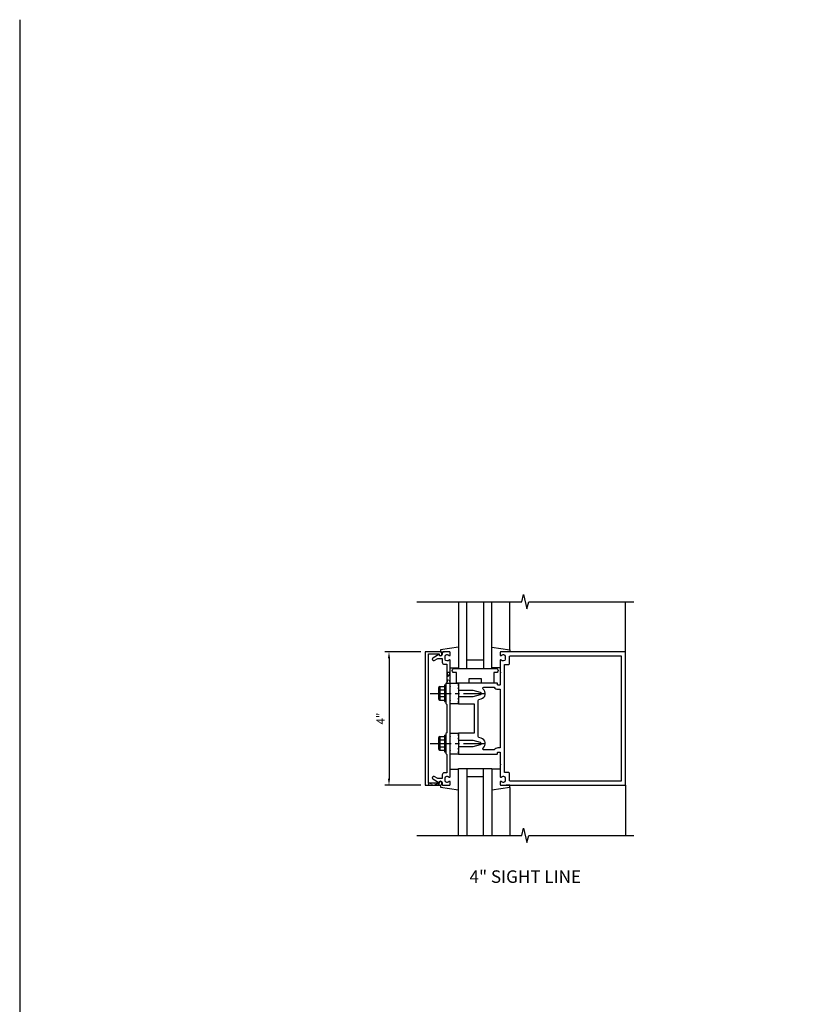
# Model space of a CAD drawing. Extents: x 0 to 96, y 0 to 61.8.
# Drawn here: x 0 to 24, y 32.3 to 61.8 of the extents above; entities that cross this region are included whole.
import ezdxf
from ezdxf.enums import TextEntityAlignment as Align

# ---------------------------------------------------------------- set-up
doc = ezdxf.new("R2010")
doc.units = 0
doc.header["$LTSCALE"] = 0.5
doc.header["$MEASUREMENT"] = 0
doc.linetypes.add('CENTER', pattern=[2, 1.25, -0.25, 0.25, -0.25])
doc.linetypes.add('HIDDEN', pattern=[0.375, 0.25, -0.125])
doc.layers.get('0').update_dxf_attribs({"color": 4, "linetype": 'CONTINUOUS'})
doc.layers.get('DEFPOINTS').update_dxf_attribs({"linetype": 'CONTINUOUS'})
for name, color, linetype in [('CENTER', 1, 'CENTER'), ('DIME', 2, 'CONTINUOUS'), ('FORMAT', 7, 'CONTINUOUS'), ('HIDDEN', 3, 'HIDDEN'), ('TEXT', 3, 'CONTINUOUS')]:
    doc.layers.add(name, color=color, linetype=linetype)
doc.styles.get("Standard").update_dxf_attribs({"font": 'arial.ttf'})
doc.dimstyles.get("Standard").update_dxf_attribs({"dimtxt": 0.18, "dimasz": 0.18, "dimexe": 0.18, "dimexo": 0.0625, "dimgap": 0.09, "dimtad": 0, "dimtih": 1, "dimtoh": 1, "dimdec": 4, "dimzin": 0, "dimdsep": 46, "dimtxsty": 'STANDARD', "dimcen": 0.09, "dimadec": 0, "dimazin": 0, "dimtfac": 1, "dimtdec": 4, "dimtofl": 0, "dimtmove": 0, "dimatfit": 3, "dimfxl": 1, "dimtolj": 1, "dimtzin": 0, "dimarcsym": 0})

# ---------------------------------------------------------------- blocks, each defined once
blk = doc.blocks.new('*D1')
at = {"layer": 'DEFPOINTS', "color": 0, "transparency": 16777216}
for p in [(12.146, 42.857), (11.065, 38.857), (12.146, 38.857)]:
    blk.add_point(p, dxfattribs=at)
at = {"layer": 'DIME', "color": 0, "lineweight": -2, "transparency": 16777216}
for p, q in [((12.021, 42.857), (10.94, 42.857)), ((11.065, 42.657), (11.065, 39.057)), ((12.021, 38.857), (10.94, 38.857))]:
    blk.add_line(p, q, dxfattribs=at)
at = {"layer": 'DIME', "color": 0, "transparency": 16777216}
for points in [[(11.032, 42.657), (11.099, 42.657), (11.065, 42.857)], [(11.032, 39.057), (11.099, 39.057), (11.065, 38.857)]]:
    blk.add_solid(points, dxfattribs=at)
at = {"layer": 'DIME', "color": 0, "transparency": 16777216, "insert": (10.815, 40.857), "char_height": 0.25, "attachment_point": 5, "rotation": 90}
blk.add_mtext('\\A1;4"', dxfattribs=at)

msp = doc.modelspace()

# ---------------------------------------------------------------- linework, layer by layer
at = {"linetype": 'Continuous'}
for p, q in [((13.146394, 44.356782), (13.146394, 42.355782)), ((13.396394, 42.355782), (13.396394, 44.356782)), ((13.896394, 44.356782), (13.896394, 42.355782)), ((14.146394, 42.355782), (14.146394, 44.356782)), ((13.896394, 42.605782), (13.396394, 42.605782)), ((13.146394, 42.355782), (13.396394, 42.355782)), ((13.396394, 42.355782), (13.896394, 42.355782)), ((13.896394, 42.355782), (14.146394, 42.355782)), ((13.146394, 37.356782), (13.146394, 39.357167)), ((13.146394, 39.357167), (13.396394, 39.357167)), ((13.396394, 39.357167), (13.896394, 39.357167)), ((13.396394, 39.357167), (13.396394, 37.356782)), ((13.896394, 37.356782), (13.896394, 39.357167)), ((13.896394, 39.357167), (14.146394, 39.357167)), ((14.146394, 39.357167), (14.146394, 37.356782)), ((13.896394, 39.107167), (13.396394, 39.107167))]:
    msp.add_line(p, q, dxfattribs=at)
for p, q in [((14.686149, 42.917167), (14.686149, 44.356782)), ((18.146394, 42.856782), (18.146242, 44.356756)), ((12.896639, 42.377167), (13.146639, 42.377167)), ((14.396149, 42.377167), (14.146149, 42.377167)), ((12.552998, 41.765775), (12.552998, 41.4614)), ((12.565293, 41.800185), (12.583998, 41.800185)), ((12.583998, 41.800185), (12.583998, 41.426995)), ((12.587923, 41.816505), (12.727603, 41.816505)), ((12.587923, 41.71505), (12.727603, 41.71505)), ((12.727603, 41.863595), (12.767603, 41.863595)), ((12.727603, 41.863595), (12.727603, 41.363595)), ((12.767603, 41.863595), (12.767603, 41.363595)), ((12.565293, 41.426995), (12.583998, 41.426995)), ((12.587923, 41.51213), (12.727603, 41.51213)), ((12.587923, 41.410675), (12.727603, 41.410675)), ((12.727603, 41.363595), (12.767603, 41.363595)), ((12.552998, 40.265775), (12.552998, 39.9614)), ((12.565293, 40.300185), (12.583998, 40.300185)), ((12.583998, 40.300185), (12.583998, 39.926995)), ((12.587923, 40.316505), (12.727603, 40.316505)), ((12.587923, 40.21505), (12.727603, 40.21505)), ((12.727603, 40.363595), (12.727603, 39.863595)), ((12.727603, 40.363595), (12.767603, 40.363595)), ((12.767603, 40.363595), (12.767603, 39.863595)), ((12.565293, 39.926995), (12.583998, 39.926995)), ((12.587923, 40.01213), (12.727603, 40.01213)), ((12.587923, 39.910675), (12.727603, 39.910675)), ((12.727603, 39.863595), (12.767603, 39.863595)), ((12.896639, 39.336782), (13.146639, 39.336782)), ((14.396149, 39.336782), (14.146149, 39.336782)), ((12.606639, 38.856782), (12.606639, 38.796782)), ((12.606639, 38.796782), (13.146639, 38.720246)), ((14.686149, 38.796396), (14.686149, 37.356782)), ((18.146394, 38.856782), (18.146242, 37.356807))]:
    msp.add_line(p, q)
for points in [[(11.896394, 44.356782), (15.040514, 44.356782), (15.093434, 44.569034), (15.199355, 44.144209), (15.252275, 44.356462), (18.396394, 44.356782)], [(13.146639, 42.993703), (12.606639, 42.917167), (12.606639, 42.857167), (12.72227, 42.857167)], [(14.146149, 42.993703), (14.686149, 42.917167), (14.686149, 42.857167), (14.570518, 42.857167)], [(14.146149, 38.720246), (14.686149, 38.796782), (14.686149, 38.856782), (14.570518, 38.856782)], [(11.896394, 37.356782), (15.040514, 37.356782), (15.093434, 37.569034), (15.199355, 37.144209), (15.252275, 37.356462), (18.396394, 37.356782)]]:
    msp.add_lwpolyline(points)
for points in [[(12.570394, 38.918782), (12.246394, 38.918782), (12.246394, 42.794782), (12.570394, 42.794782), (12.570394, 42.776782, 1), (12.650394, 42.776782), (12.650394, 42.796782, 0.414213562), (12.590394, 42.856782), (12.146394, 42.856782), (12.146394, 38.856782), (12.590394, 38.856782, 0.414213562), (12.650394, 38.916782), (12.650394, 38.936782, 1), (12.570394, 38.936782)], [(12.771394, 39.806782), (12.796394, 39.781782), (12.796394, 39.230782), (12.720394, 39.230782, 0.414213562), (12.660394, 39.170782), (12.660394, 39.056782), (12.52557, 39.056782), (12.420394, 39.117505, 1), (12.380394, 39.048223), (12.563024, 38.942782, -0.849090459), (12.660394, 38.926782), (12.660394, 38.886782, 0.414213562), (12.690394, 38.856782), (12.876394, 38.856782, 0.414213562), (12.896394, 38.876782), (12.896394, 38.958782, 0.669376495), (12.870753, 38.969353, -0.199772927), (12.806903, 38.942782), (12.796394, 38.942782, -0.414213562), (12.746394, 38.992782), (12.746394, 39.080782, -0.414213562), (12.796394, 39.130782), (12.806903, 39.130782, -0.199772927), (12.870753, 39.10421, 0.669376495), (12.896394, 39.114782), (12.896394, 39.881782), (12.911394, 39.896782), (12.896394, 39.911782), (12.896394, 40.301782), (12.911394, 40.316782), (12.896394, 40.331782), (12.896394, 41.381782), (12.911394, 41.396782), (12.896394, 41.411782), (12.896394, 41.801782), (12.911394, 41.816782), (12.896394, 41.831782), (12.896394, 42.598782, 0.669376495), (12.870753, 42.609353, -0.199772927), (12.806903, 42.582782), (12.796394, 42.582782, -0.414213562), (12.746394, 42.632782), (12.746394, 42.720782, -0.414213562), (12.796394, 42.770782), (12.806903, 42.770782, -0.199772927), (12.870753, 42.74421, 0.669376495), (12.896394, 42.754782), (12.896394, 42.836782, 0.414213562), (12.876394, 42.856782), (12.690394, 42.856782, 0.414213562), (12.660394, 42.826782), (12.660394, 42.786782, -0.849090459), (12.563024, 42.770782), (12.380394, 42.665341, 1), (12.420394, 42.596059), (12.52557, 42.656782), (12.660394, 42.656782), (12.660394, 42.542782, 0.414213562), (12.720394, 42.482782), (12.796394, 42.482782), (12.796394, 41.931782), (12.771394, 41.906782), (12.771394, 41.621782), (12.786394, 41.606782), (12.771394, 41.591782), (12.771394, 41.306782), (12.796394, 41.281782), (12.796394, 40.431782), (12.771394, 40.406782), (12.771394, 40.121782), (12.786394, 40.106782), (12.771394, 40.091782)], [(13.146394, 41.776782), (13.131394, 41.761782), (13.146394, 41.746782), (13.146394, 41.706782), (13.576394, 41.706782), (13.794507, 41.648339, -0.767326988), (13.794507, 41.565225), (13.576394, 41.506782), (13.146394, 41.506782), (13.146394, 41.466782), (13.131394, 41.451782), (13.146394, 41.436782), (13.146394, 41.363782), (13.131394, 41.348782), (13.146394, 41.333782), (13.146394, 41.293782), (13.613916, 41.293782), (13.613916, 40.419782), (13.146394, 40.419782), (13.146394, 40.379782), (13.131394, 40.364782), (13.146394, 40.349782), (13.146394, 40.276782), (13.131394, 40.261782), (13.146394, 40.246782), (13.146394, 40.206782), (13.576394, 40.206782), (13.794507, 40.148339, -0.767326988), (13.794507, 40.065225), (13.576394, 40.006782), (13.146394, 40.006782), (13.146394, 39.966782), (13.131394, 39.951782), (13.146394, 39.936782), (13.146394, 39.863782), (13.131394, 39.848782), (13.146394, 39.833782), (13.146394, 39.793782), (14.310394, 39.793782, 0.414213562), (14.320394, 39.803782), (14.320394, 39.843782, -0.414213562), (14.330394, 39.853782), (14.386394, 39.853782, -0.414213562), (14.396394, 39.843782), (14.396394, 39.496782), (14.411394, 39.481782), (14.396394, 39.466782), (14.396394, 39.114782, 0.669376495), (14.422036, 39.10421, -0.199772927), (14.485886, 39.130782), (14.496394, 39.130782, -0.414213562), (14.546394, 39.080782), (14.546394, 38.992782, -0.414213562), (14.496394, 38.942782), (14.485886, 38.942782, -0.199772927), (14.422036, 38.969353, 0.669376495), (14.396394, 38.958782), (14.396394, 38.876782, 0.414213562), (14.416394, 38.856782), (18.146394, 38.856782), (18.146394, 42.856782), (14.416394, 42.856782, 0.414213562), (14.396394, 42.836782), (14.396394, 42.754782, 0.669376495), (14.422036, 42.74421, -0.199772927), (14.485886, 42.770782), (14.496394, 42.770782, -0.414213562), (14.546394, 42.720782), (14.546394, 42.632782, -0.414213562), (14.496394, 42.582782), (14.485886, 42.582782, -0.199772927), (14.422036, 42.609353, 0.669376495), (14.396394, 42.598782), (14.396394, 42.246782), (14.411394, 42.231782), (14.396394, 42.216782), (14.396394, 41.869782, -0.414213562), (14.386394, 41.859782), (14.330394, 41.859782, -0.414213562), (14.320394, 41.869782), (14.320394, 41.909782, 0.414213562), (14.310394, 41.919782), (13.146394, 41.919782), (13.146394, 41.879782), (13.131394, 41.864782), (13.146394, 41.849782)], [(14.651394, 42.476782, 0.414213562), (14.671394, 42.496782), (14.671394, 42.701782, -0.414213562), (14.701394, 42.731782), (18.021394, 42.731782), (18.021394, 38.981782), (14.701394, 38.981782, -0.414213562), (14.671394, 39.011782), (14.671394, 39.216782, 0.414213562), (14.651394, 39.236782), (14.521394, 39.236782), (14.521394, 42.476782)], [(13.834394, 41.919782), (13.834394, 42.045782), (13.458394, 42.045782), (13.458394, 41.919782), (13.084394, 41.919782), (13.084394, 42.232782), (13.021394, 42.232782, -1.012164267), (13.021394, 42.355782), (14.271394, 42.355782, -1.012164267), (14.271394, 42.232782), (14.208394, 42.232782), (14.208394, 41.919782)], [(13.761151, 41.426878), (13.826859, 41.444484, 0.624437531), (13.884657, 41.740845, -0.719425495), (13.902741, 41.794782), (14.218145, 41.794782, 0.25049165), (14.330394, 41.734782), (14.396394, 41.734782), (14.396394, 39.978782), (14.330394, 39.978782, 0.25049165), (14.218145, 39.918782), (13.902741, 39.918782, -0.719425495), (13.884657, 39.972718, 0.624437531), (13.826859, 40.26908), (13.761151, 40.286686, -0.339454259), (13.738916, 40.315664), (13.738916, 41.3979, -0.339454259)]]:
    msp.add_lwpolyline(points, format="xyb", close=True)
for points in [[(12.784394, 41.919782), (12.896394, 41.919782), (12.896394, 42.231782), (12.796394, 42.231782), (12.796394, 41.931782)], [(12.896394, 41.919782), (13.146394, 41.919782), (13.146394, 41.293782), (12.896394, 41.293782)], [(12.896394, 40.419782), (13.146394, 40.419782), (13.146394, 39.793782), (12.896394, 39.793782)], [(12.246394, 38.856782), (12.558394, 38.856782), (12.558394, 38.918782), (12.246394, 38.918782)]]:
    msp.add_lwpolyline(points, close=True)
for centre, radius, start, end in [((12.607308, 41.765775), 0.054313, 110.9107, 249.0893), ((12.717848, 41.613595), 0.164849, 142.0123, 217.9877), ((12.607308, 41.4614), 0.054313, 110.9107, 249.0893), ((12.607308, 40.265775), 0.054313, 110.9107, 249.0893), ((12.717848, 40.113595), 0.164849, 142.0123, 217.9877), ((12.607308, 39.9614), 0.054313, 110.9107, 249.0893)]:
    msp.add_arc(centre, radius, start, end)
at = {"layer": 'CENTER'}
for p, q in [((12.301889, 41.606782), (13.9957, 41.606782)), ((12.301889, 40.106782), (13.9957, 40.106782))]:
    msp.add_line(p, q, dxfattribs=at)
at = {"layer": 'FORMAT'}
msp.add_lwpolyline([(0, 61.787083), (0, 0), (95.95028, 0)], dxfattribs=at)
at = {"layer": 'HIDDEN'}
for p, q in [((12.796394, 41.919782), (12.896394, 42.231782)), ((12.796394, 42.231782), (12.896394, 41.919782))]:
    msp.add_line(p, q, dxfattribs=at)
for points in [[(12.896394, 42.231782), (12.796394, 42.231782), (12.796394, 41.919782), (12.896394, 41.919782)], [(12.558394, 38.856782), (12.246394, 38.918782), (12.246394, 38.856782), (12.558394, 38.918782)]]:
    msp.add_lwpolyline(points, close=True, dxfattribs=at)

# ---------------------------------------------------------------- texts
at = {"layer": 'TEXT', "linetype": 'Continuous'}
msp.add_text('4" SIGHT LINE', height=0.375, dxfattribs=at).set_placement((15.148204, 35.935523), align=Align.CENTER)

# ---------------------------------------------------------------- dimensions: what is measured, and where the dimension line sits
at = {"layer": 'DIME'}
dim = msp.add_linear_dim(base=(11.065211, 38.856782), p1=(12.146394, 42.856782), p2=(12.146394, 38.856782), angle=90, dimstyle='STANDARD', override={"dimtxt": 0.25, "dimasz": 0.2, "dimexe": 0.125, "dimexo": 0.125, "dimgap": 0.125, "dimtad": 1, "dimtih": 0, "dimtoh": 0, "dimdec": 5, "dimzin": 3, "dimlunit": 4, "dimcen": 0, "dimtdec": 5, "dimatfit": 0, "dimfrac": 2, "dimtzin": 3}, dxfattribs=at)
dim.commit()
dim.dimension.update_dxf_attribs({"geometry": '*D1', "text_midpoint": (10.815211, 40.856782)})

doc.saveas('drawing.dxf')
